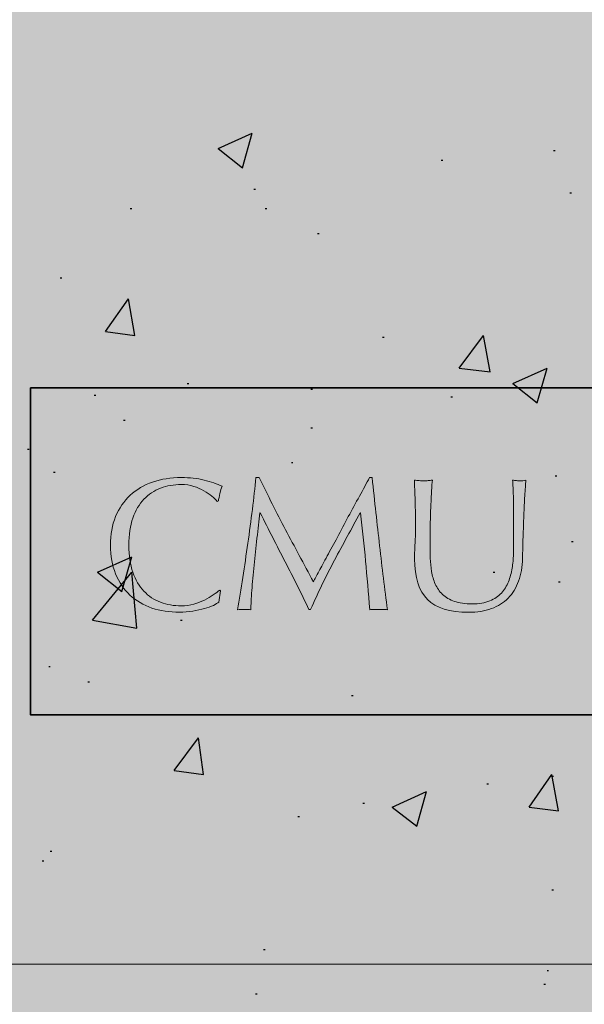
# Model space of a CAD drawing. Units: inches. Extents: x 0.2 to 8.3, y 0.5 to 10.9.
# Drawn here: x 5.8 to 6.1, y 3 to 3.5 of the extents above; entities that cross this region are included whole.
import ezdxf

# ---------------------------------------------------------------- set-up
doc = ezdxf.new("R2010")
doc.units = ezdxf.units.IN
doc.header["$MEASUREMENT"] = 0
doc.layers.add('Layer 2', color=7, linetype='Continuous')

# ---------------------------------------------------------------- blocks, each defined once
blk = doc.blocks.new('block 3')
at = {"layer": 'Layer 2', "true_color": 0x242531}
h = blk.add_hatch(color=179, dxfattribs=at)
h.dxf.hatch_style = 2
edge = h.paths.add_edge_path()
edge.add_spline(control_points=[(5.92866, 3.19773), (5.9274, 3.1971), (5.92588, 3.19656), (5.9241, 3.19607), (5.92232, 3.19558), (5.92033, 3.19515), (5.91813, 3.19477), (5.91593, 3.19438), (5.91364, 3.19419), (5.91125, 3.19419), (5.90614, 3.19419), (5.90142, 3.19491), (5.89708, 3.19637), (5.89275, 3.19782), (5.88902, 3.20003), (5.88589, 3.203), (5.88274, 3.20599), (5.88029, 3.20962), (5.87851, 3.21392), (5.87674, 3.21822), (5.87584, 3.22312), (5.87584, 3.22861), (5.87584, 3.23412), (5.87674, 3.23901), (5.87851, 3.24331), (5.88029, 3.24761), (5.88279, 3.25125), (5.88599, 3.25422), (5.88919, 3.2572), (5.89301, 3.25947), (5.89747, 3.26101), (5.90194, 3.26256), (5.90685, 3.26335), (5.91222, 3.26335), (5.91649, 3.26335), (5.92038, 3.2629), (5.92391, 3.26203), (5.92744, 3.26116), (5.93056, 3.2601), (5.93327, 3.25888), (5.93275, 3.25798), (5.93233, 3.25674), (5.93201, 3.25519), (5.93168, 3.25363), (5.93142, 3.25235), (5.93123, 3.25132), (5.93123, 3.25132), (5.93065, 3.25113), (5.93065, 3.25113), (5.93, 3.2519), (5.92909, 3.25277), (5.92794, 3.25374), (5.92677, 3.25471), (5.92542, 3.25564), (5.92386, 3.25655), (5.92231, 3.25746), (5.92056, 3.25822), (5.91862, 3.25883), (5.91668, 3.25944), (5.91455, 3.25975), (5.91222, 3.25975), (5.90841, 3.25975), (5.90487, 3.25914), (5.9016, 3.25791), (5.89833, 3.25667), (5.89548, 3.25479), (5.89307, 3.25224), (5.89064, 3.24967), (5.88874, 3.24645), (5.88738, 3.24254), (5.88603, 3.23862), (5.88535, 3.23398), (5.88535, 3.22861), (5.88535, 3.22325), (5.88603, 3.21861), (5.88738, 3.21469), (5.88874, 3.21079), (5.89064, 3.20755), (5.89307, 3.205), (5.89548, 3.20245), (5.89833, 3.20055), (5.9016, 3.19933), (5.90487, 3.19809), (5.90841, 3.19748), (5.91222, 3.19748), (5.91455, 3.19748), (5.91669, 3.19777), (5.91867, 3.19835), (5.92064, 3.19893), (5.92246, 3.19963), (5.9241, 3.20044), (5.92575, 3.20125), (5.92723, 3.20212), (5.92856, 3.20306), (5.92989, 3.20399), (5.931, 3.20482), (5.93191, 3.20553), (5.93191, 3.20553), (5.93229, 3.20515), (5.93229, 3.20515), (5.93229, 3.20515), (5.93142, 3.19942), (5.93142, 3.19942), (5.93084, 3.19891), (5.92992, 3.19834), (5.92866, 3.19773)], knot_values=[0, 0, 0, 0, 1, 1, 1, 2, 2, 2, 3, 3, 3, 4, 4, 4, 5, 5, 5, 6, 6, 6, 7, 7, 7, 8, 8, 8, 9, 9, 9, 10, 10, 10, 11, 11, 11, 12, 12, 12, 13, 13, 13, 14, 14, 14, 15, 15, 15, 16, 16, 16, 17, 17, 17, 18, 18, 18, 19, 19, 19, 20, 20, 20, 21, 21, 21, 22, 22, 22, 23, 23, 23, 24, 24, 24, 25, 25, 25, 26, 26, 26, 27, 27, 27, 28, 28, 28, 29, 29, 29, 30, 30, 30, 31, 31, 31, 32, 32, 32, 33, 33, 33, 34, 34, 34, 35, 35, 35, 35], degree=3, periodic=1)
h = blk.add_hatch(color=179, dxfattribs=at)
h.dxf.hatch_style = 2
edge = h.paths.add_edge_path()
edge.add_spline(control_points=[(5.96571, 3.23657), (5.97027, 3.22791), (5.97504, 3.21901), (5.98002, 3.20989), (5.98067, 3.21113), (5.98161, 3.21289), (5.98283, 3.21518), (5.98406, 3.21748), (5.98549, 3.22011), (5.9871, 3.22309), (5.98872, 3.22606), (5.99045, 3.22928), (5.9923, 3.23273), (5.99413, 3.23619), (5.99601, 3.23971), (5.99791, 3.24326), (5.99982, 3.24681), (6.00171, 3.25031), (6.00359, 3.25374), (6.00547, 3.25716), (6.00722, 3.26036), (6.00883, 3.26335), (6.00883, 3.26335), (6.01009, 3.26335), (6.01009, 3.26335), (6.0108, 3.25713), (6.01146, 3.25114), (6.01207, 3.24535), (6.0127, 3.23956), (6.01332, 3.23387), (6.01397, 3.22827), (6.01461, 3.22268), (6.01526, 3.21715), (6.01591, 3.2117), (6.01655, 3.20623), (6.01727, 3.20081), (6.01804, 3.19545), (6.01727, 3.19557), (6.01651, 3.19564), (6.01576, 3.19564), (6.01501, 3.19564), (6.01426, 3.19564), (6.01348, 3.19564), (6.01271, 3.19564), (6.01195, 3.19564), (6.0112, 3.19564), (6.01046, 3.19564), (6.0097, 3.19557), (6.00892, 3.19545), (6.00821, 3.20405), (6.0075, 3.21239), (6.0068, 3.22047), (6.00608, 3.22856), (6.00521, 3.23679), (6.00418, 3.2452), (6.00418, 3.2452), (6.00397, 3.2452), (6.00397, 3.2452), (5.99951, 3.23706), (5.99513, 3.22895), (5.99083, 3.22091), (5.98653, 3.21285), (5.98245, 3.20443), (5.97857, 3.19564), (5.97857, 3.19564), (5.97769, 3.19564), (5.97769, 3.19564), (5.97381, 3.20379), (5.96975, 3.21195), (5.96552, 3.22013), (5.96128, 3.22831), (5.95703, 3.23667), (5.95276, 3.2452), (5.95276, 3.2452), (5.95257, 3.2452), (5.95257, 3.2452), (5.95212, 3.2412), (5.95162, 3.23684), (5.95106, 3.23215), (5.95052, 3.22747), (5.95002, 3.22285), (5.94956, 3.21829), (5.94911, 3.21373), (5.94872, 3.20943), (5.9484, 3.20539), (5.94808, 3.20135), (5.94792, 3.19803), (5.94792, 3.19545), (5.94689, 3.19557), (5.94575, 3.19564), (5.94453, 3.19564), (5.94329, 3.19564), (5.94215, 3.19557), (5.94112, 3.19545), (5.94196, 3.20068), (5.94284, 3.2062), (5.94374, 3.21204), (5.94465, 3.21785), (5.94552, 3.2237), (5.94636, 3.22959), (5.9472, 3.23547), (5.94798, 3.24128), (5.94869, 3.247), (5.9494, 3.25273), (5.95002, 3.25817), (5.95053, 3.26335), (5.95053, 3.26335), (5.95219, 3.26335), (5.95219, 3.26335), (5.95664, 3.25416), (5.96115, 3.24524), (5.96571, 3.23657)], knot_values=[0, 0, 0, 0, 1, 1, 1, 2, 2, 2, 3, 3, 3, 4, 4, 4, 5, 5, 5, 6, 6, 6, 7, 7, 7, 8, 8, 8, 9, 9, 9, 10, 10, 10, 11, 11, 11, 12, 12, 12, 13, 13, 13, 14, 14, 14, 15, 15, 15, 16, 16, 16, 17, 17, 17, 18, 18, 18, 19, 19, 19, 20, 20, 20, 21, 21, 21, 22, 22, 22, 23, 23, 23, 24, 24, 24, 25, 25, 25, 26, 26, 26, 27, 27, 27, 28, 28, 28, 29, 29, 29, 30, 30, 30, 31, 31, 31, 32, 32, 32, 33, 33, 33, 34, 34, 34, 35, 35, 35, 36, 36, 36, 37, 37, 37, 37], degree=3, periodic=1)
h = blk.add_hatch(color=179, dxfattribs=at)
h.dxf.hatch_style = 2
edge = h.paths.add_edge_path()
edge.add_spline(control_points=[(6.08263, 3.2518), (6.08257, 3.25678), (6.08241, 3.2602), (6.08215, 3.26208), (6.08286, 3.26195), (6.08354, 3.26184), (6.08419, 3.26175), (6.08483, 3.26164), (6.08548, 3.2616), (6.08613, 3.2616), (6.08697, 3.2616), (6.08793, 3.26176), (6.08903, 3.26208), (6.08884, 3.25982), (6.08865, 3.25712), (6.08846, 3.25397), (6.08826, 3.25084), (6.08809, 3.24748), (6.08797, 3.2439), (6.08784, 3.2403), (6.08771, 3.23661), (6.08758, 3.23284), (6.08746, 3.22906), (6.08735, 3.22538), (6.08729, 3.22183), (6.08723, 3.21749), (6.08656, 3.21361), (6.0853, 3.21019), (6.08404, 3.20676), (6.08225, 3.20384), (6.07992, 3.20146), (6.0776, 3.19907), (6.07473, 3.19725), (6.07133, 3.19603), (6.06794, 3.1948), (6.06405, 3.19419), (6.05965, 3.19419), (6.04995, 3.19419), (6.0429, 3.19638), (6.03851, 3.20078), (6.0341, 3.20517), (6.0319, 3.21213), (6.0319, 3.22164), (6.0319, 3.22468), (6.03198, 3.22738), (6.03215, 3.22974), (6.03231, 3.2321), (6.03239, 3.2345), (6.03239, 3.23695), (6.03239, 3.24239), (6.03232, 3.24721), (6.0322, 3.25141), (6.03206, 3.25562), (6.03194, 3.25917), (6.03181, 3.26208), (6.03258, 3.26195), (6.03342, 3.26184), (6.03433, 3.26175), (6.03524, 3.26164), (6.03608, 3.2616), (6.03685, 3.2616), (6.03756, 3.2616), (6.03826, 3.26164), (6.03894, 3.26175), (6.03962, 3.26184), (6.04031, 3.26195), (6.04103, 3.26208), (6.04089, 3.26066), (6.04076, 3.2588), (6.04064, 3.2565), (6.0405, 3.2542), (6.04038, 3.2516), (6.04024, 3.2487), (6.04012, 3.24578), (6.04003, 3.24265), (6.03996, 3.23928), (6.03989, 3.23592), (6.03986, 3.23244), (6.03986, 3.22881), (6.03986, 3.22662), (6.03989, 3.22434), (6.03996, 3.22198), (6.04003, 3.2196), (6.04024, 3.21731), (6.04064, 3.21509), (6.04103, 3.21285), (6.04165, 3.21072), (6.04252, 3.20869), (6.0434, 3.20665), (6.04465, 3.20486), (6.04626, 3.20336), (6.04788, 3.20182), (6.04991, 3.20063), (6.05237, 3.19976), (6.05482, 3.19889), (6.05786, 3.19845), (6.06148, 3.19845), (6.06505, 3.19845), (6.06803, 3.19896), (6.07046, 3.20001), (6.07289, 3.20104), (6.07487, 3.20239), (6.07643, 3.20407), (6.07798, 3.20576), (6.0792, 3.2077), (6.08006, 3.20989), (6.08093, 3.21209), (6.08157, 3.2144), (6.08195, 3.21678), (6.08234, 3.21917), (6.08257, 3.22157), (6.08263, 3.22396), (6.0827, 3.22635), (6.08274, 3.22856), (6.08274, 3.23055), (6.08274, 3.23973), (6.0827, 3.24681), (6.08263, 3.2518)], knot_values=[0, 0, 0, 0, 1, 1, 1, 2, 2, 2, 3, 3, 3, 4, 4, 4, 5, 5, 5, 6, 6, 6, 7, 7, 7, 8, 8, 8, 9, 9, 9, 10, 10, 10, 11, 11, 11, 12, 12, 12, 13, 13, 13, 14, 14, 14, 15, 15, 15, 16, 16, 16, 17, 17, 17, 18, 18, 18, 19, 19, 19, 20, 20, 20, 21, 21, 21, 22, 22, 22, 23, 23, 23, 24, 24, 24, 25, 25, 25, 26, 26, 26, 27, 27, 27, 28, 28, 28, 29, 29, 29, 30, 30, 30, 31, 31, 31, 32, 32, 32, 33, 33, 33, 34, 34, 34, 35, 35, 35, 36, 36, 36, 37, 37, 37, 38, 38, 38, 39, 39, 39, 39], degree=3, periodic=1)
at = {"layer": 'Layer 2', "lineweight": 0}
for points, knots in [([(5.92866, 3.19773), (5.9274, 3.1971), (5.92588, 3.19656), (5.9241, 3.19607), (5.92232, 3.19558), (5.92033, 3.19515), (5.91813, 3.19477), (5.91593, 3.19438), (5.91364, 3.19419), (5.91125, 3.19419), (5.90614, 3.19419), (5.90142, 3.19491), (5.89708, 3.19637), (5.89275, 3.19782), (5.88902, 3.20003), (5.88589, 3.203), (5.88274, 3.20599), (5.88029, 3.20962), (5.87851, 3.21392), (5.87674, 3.21822), (5.87584, 3.22312), (5.87584, 3.22861), (5.87584, 3.23412), (5.87674, 3.23901), (5.87851, 3.24331), (5.88029, 3.24761), (5.88279, 3.25125), (5.88599, 3.25422), (5.88919, 3.2572), (5.89301, 3.25947), (5.89747, 3.26101), (5.90194, 3.26256), (5.90685, 3.26335), (5.91222, 3.26335), (5.91649, 3.26335), (5.92038, 3.2629), (5.92391, 3.26203), (5.92744, 3.26116), (5.93056, 3.2601), (5.93327, 3.25888), (5.93275, 3.25798), (5.93233, 3.25674), (5.93201, 3.25519), (5.93168, 3.25363), (5.93142, 3.25235), (5.93123, 3.25132), (5.93123, 3.25132), (5.93065, 3.25113), (5.93065, 3.25113), (5.93, 3.2519), (5.92909, 3.25277), (5.92794, 3.25374), (5.92677, 3.25471), (5.92542, 3.25564), (5.92386, 3.25655), (5.92231, 3.25746), (5.92056, 3.25822), (5.91862, 3.25883), (5.91668, 3.25944), (5.91455, 3.25975), (5.91222, 3.25975), (5.90841, 3.25975), (5.90487, 3.25914), (5.9016, 3.25791), (5.89833, 3.25667), (5.89548, 3.25479), (5.89307, 3.25224), (5.89064, 3.24967), (5.88874, 3.24645), (5.88738, 3.24254), (5.88603, 3.23862), (5.88535, 3.23398), (5.88535, 3.22861), (5.88535, 3.22325), (5.88603, 3.21861), (5.88738, 3.21469), (5.88874, 3.21079), (5.89064, 3.20755), (5.89307, 3.205), (5.89548, 3.20245), (5.89833, 3.20055), (5.9016, 3.19933), (5.90487, 3.19809), (5.90841, 3.19748), (5.91222, 3.19748), (5.91455, 3.19748), (5.91669, 3.19777), (5.91867, 3.19835), (5.92064, 3.19893), (5.92246, 3.19963), (5.9241, 3.20044), (5.92575, 3.20125), (5.92723, 3.20212), (5.92856, 3.20306), (5.92989, 3.20399), (5.931, 3.20482), (5.93191, 3.20553), (5.93191, 3.20553), (5.93229, 3.20515), (5.93229, 3.20515), (5.93229, 3.20515), (5.93142, 3.19942), (5.93142, 3.19942), (5.93084, 3.19891), (5.92992, 3.19834), (5.92866, 3.19773)], [0, 0, 0, 0, 1, 1, 1, 2, 2, 2, 3, 3, 3, 4, 4, 4, 5, 5, 5, 6, 6, 6, 7, 7, 7, 8, 8, 8, 9, 9, 9, 10, 10, 10, 11, 11, 11, 12, 12, 12, 13, 13, 13, 14, 14, 14, 15, 15, 15, 16, 16, 16, 17, 17, 17, 18, 18, 18, 19, 19, 19, 20, 20, 20, 21, 21, 21, 22, 22, 22, 23, 23, 23, 24, 24, 24, 25, 25, 25, 26, 26, 26, 27, 27, 27, 28, 28, 28, 29, 29, 29, 30, 30, 30, 31, 31, 31, 32, 32, 32, 33, 33, 33, 34, 34, 34, 35, 35, 35, 35]), ([(5.96571, 3.23657), (5.97027, 3.22791), (5.97504, 3.21901), (5.98002, 3.20989), (5.98067, 3.21113), (5.98161, 3.21289), (5.98283, 3.21518), (5.98406, 3.21748), (5.98549, 3.22011), (5.9871, 3.22309), (5.98872, 3.22606), (5.99045, 3.22928), (5.9923, 3.23273), (5.99413, 3.23619), (5.99601, 3.23971), (5.99791, 3.24326), (5.99982, 3.24681), (6.00171, 3.25031), (6.00359, 3.25374), (6.00547, 3.25716), (6.00722, 3.26036), (6.00883, 3.26335), (6.00883, 3.26335), (6.01009, 3.26335), (6.01009, 3.26335), (6.0108, 3.25713), (6.01146, 3.25114), (6.01207, 3.24535), (6.0127, 3.23956), (6.01332, 3.23387), (6.01397, 3.22827), (6.01461, 3.22268), (6.01526, 3.21715), (6.01591, 3.2117), (6.01655, 3.20623), (6.01727, 3.20081), (6.01804, 3.19545), (6.01727, 3.19557), (6.01651, 3.19564), (6.01576, 3.19564), (6.01501, 3.19564), (6.01426, 3.19564), (6.01348, 3.19564), (6.01271, 3.19564), (6.01195, 3.19564), (6.0112, 3.19564), (6.01046, 3.19564), (6.0097, 3.19557), (6.00892, 3.19545), (6.00821, 3.20405), (6.0075, 3.21239), (6.0068, 3.22047), (6.00608, 3.22856), (6.00521, 3.23679), (6.00418, 3.2452), (6.00418, 3.2452), (6.00397, 3.2452), (6.00397, 3.2452), (5.99951, 3.23706), (5.99513, 3.22895), (5.99083, 3.22091), (5.98653, 3.21285), (5.98245, 3.20443), (5.97857, 3.19564), (5.97857, 3.19564), (5.97769, 3.19564), (5.97769, 3.19564), (5.97381, 3.20379), (5.96975, 3.21195), (5.96552, 3.22013), (5.96128, 3.22831), (5.95703, 3.23667), (5.95276, 3.2452), (5.95276, 3.2452), (5.95257, 3.2452), (5.95257, 3.2452), (5.95212, 3.2412), (5.95162, 3.23684), (5.95106, 3.23215), (5.95052, 3.22747), (5.95002, 3.22285), (5.94956, 3.21829), (5.94911, 3.21373), (5.94872, 3.20943), (5.9484, 3.20539), (5.94808, 3.20135), (5.94792, 3.19803), (5.94792, 3.19545), (5.94689, 3.19557), (5.94575, 3.19564), (5.94453, 3.19564), (5.94329, 3.19564), (5.94215, 3.19557), (5.94112, 3.19545), (5.94196, 3.20068), (5.94284, 3.2062), (5.94374, 3.21204), (5.94465, 3.21785), (5.94552, 3.2237), (5.94636, 3.22959), (5.9472, 3.23547), (5.94798, 3.24128), (5.94869, 3.247), (5.9494, 3.25273), (5.95002, 3.25817), (5.95053, 3.26335), (5.95053, 3.26335), (5.95219, 3.26335), (5.95219, 3.26335), (5.95664, 3.25416), (5.96115, 3.24524), (5.96571, 3.23657)], [0, 0, 0, 0, 1, 1, 1, 2, 2, 2, 3, 3, 3, 4, 4, 4, 5, 5, 5, 6, 6, 6, 7, 7, 7, 8, 8, 8, 9, 9, 9, 10, 10, 10, 11, 11, 11, 12, 12, 12, 13, 13, 13, 14, 14, 14, 15, 15, 15, 16, 16, 16, 17, 17, 17, 18, 18, 18, 19, 19, 19, 20, 20, 20, 21, 21, 21, 22, 22, 22, 23, 23, 23, 24, 24, 24, 25, 25, 25, 26, 26, 26, 27, 27, 27, 28, 28, 28, 29, 29, 29, 30, 30, 30, 31, 31, 31, 32, 32, 32, 33, 33, 33, 34, 34, 34, 35, 35, 35, 36, 36, 36, 37, 37, 37, 37]), ([(6.08263, 3.2518), (6.08257, 3.25678), (6.08241, 3.2602), (6.08215, 3.26208), (6.08286, 3.26195), (6.08354, 3.26184), (6.08419, 3.26175), (6.08483, 3.26164), (6.08548, 3.2616), (6.08613, 3.2616), (6.08697, 3.2616), (6.08793, 3.26176), (6.08903, 3.26208), (6.08884, 3.25982), (6.08865, 3.25712), (6.08846, 3.25397), (6.08826, 3.25084), (6.08809, 3.24748), (6.08797, 3.2439), (6.08784, 3.2403), (6.08771, 3.23661), (6.08758, 3.23284), (6.08746, 3.22906), (6.08735, 3.22538), (6.08729, 3.22183), (6.08723, 3.21749), (6.08656, 3.21361), (6.0853, 3.21019), (6.08404, 3.20676), (6.08225, 3.20384), (6.07992, 3.20146), (6.0776, 3.19907), (6.07473, 3.19725), (6.07133, 3.19603), (6.06794, 3.1948), (6.06405, 3.19419), (6.05965, 3.19419), (6.04995, 3.19419), (6.0429, 3.19638), (6.03851, 3.20078), (6.0341, 3.20517), (6.0319, 3.21213), (6.0319, 3.22164), (6.0319, 3.22468), (6.03198, 3.22738), (6.03215, 3.22974), (6.03231, 3.2321), (6.03239, 3.2345), (6.03239, 3.23695), (6.03239, 3.24239), (6.03232, 3.24721), (6.0322, 3.25141), (6.03206, 3.25562), (6.03194, 3.25917), (6.03181, 3.26208), (6.03258, 3.26195), (6.03342, 3.26184), (6.03433, 3.26175), (6.03524, 3.26164), (6.03608, 3.2616), (6.03685, 3.2616), (6.03756, 3.2616), (6.03826, 3.26164), (6.03894, 3.26175), (6.03962, 3.26184), (6.04031, 3.26195), (6.04103, 3.26208), (6.04089, 3.26066), (6.04076, 3.2588), (6.04064, 3.2565), (6.0405, 3.2542), (6.04038, 3.2516), (6.04024, 3.2487), (6.04012, 3.24578), (6.04003, 3.24265), (6.03996, 3.23928), (6.03989, 3.23592), (6.03986, 3.23244), (6.03986, 3.22881), (6.03986, 3.22662), (6.03989, 3.22434), (6.03996, 3.22198), (6.04003, 3.2196), (6.04024, 3.21731), (6.04064, 3.21509), (6.04103, 3.21285), (6.04165, 3.21072), (6.04252, 3.20869), (6.0434, 3.20665), (6.04465, 3.20486), (6.04626, 3.20336), (6.04788, 3.20182), (6.04991, 3.20063), (6.05237, 3.19976), (6.05482, 3.19889), (6.05786, 3.19845), (6.06148, 3.19845), (6.06505, 3.19845), (6.06803, 3.19896), (6.07046, 3.20001), (6.07289, 3.20104), (6.07487, 3.20239), (6.07643, 3.20407), (6.07798, 3.20576), (6.0792, 3.2077), (6.08006, 3.20989), (6.08093, 3.21209), (6.08157, 3.2144), (6.08195, 3.21678), (6.08234, 3.21917), (6.08257, 3.22157), (6.08263, 3.22396), (6.0827, 3.22635), (6.08274, 3.22856), (6.08274, 3.23055), (6.08274, 3.23973), (6.0827, 3.24681), (6.08263, 3.2518)], [0, 0, 0, 0, 1, 1, 1, 2, 2, 2, 3, 3, 3, 4, 4, 4, 5, 5, 5, 6, 6, 6, 7, 7, 7, 8, 8, 8, 9, 9, 9, 10, 10, 10, 11, 11, 11, 12, 12, 12, 13, 13, 13, 14, 14, 14, 15, 15, 15, 16, 16, 16, 17, 17, 17, 18, 18, 18, 19, 19, 19, 20, 20, 20, 21, 21, 21, 22, 22, 22, 23, 23, 23, 24, 24, 24, 25, 25, 25, 26, 26, 26, 27, 27, 27, 28, 28, 28, 29, 29, 29, 30, 30, 30, 31, 31, 31, 32, 32, 32, 33, 33, 33, 34, 34, 34, 35, 35, 35, 36, 36, 36, 37, 37, 37, 38, 38, 38, 39, 39, 39, 39])]:
    blk.add_open_spline(points, degree=3, knots=knots, dxfattribs=at)
blk = doc.blocks.new('block 6')
at = {"layer": 'Layer 2', "color": 7, "lineweight": 25, "true_color": 0xffffff}
for points in [[(5.93108, 3.43218), (5.94862, 3.44006)], [(5.9436, 3.42228), (5.94862, 3.44006)], [(5.93108, 3.43218), (5.9436, 3.42228)], [(6.10322, 3.43118), (6.10403, 3.43118)], [(6.04557, 3.42623), (6.04639, 3.42623)], [(5.94946, 3.41142), (5.9503, 3.41142)], [(6.11157, 3.40945), (6.11243, 3.40945)], [(5.88596, 3.40154), (5.88679, 3.40154)], [(5.9553, 3.40154), (5.95615, 3.40154)], [(5.98206, 3.38869), (5.98288, 3.38869)], [(5.85002, 3.36595), (5.85086, 3.36595)], [(5.87341, 3.33828), (5.8851, 3.35509)], [(5.88845, 3.33632), (5.8851, 3.35509)], [(5.87341, 3.33828), (5.88845, 3.33632)], [(6.05474, 3.3195), (6.06729, 3.33632)], [(6.07062, 3.31753), (6.06729, 3.33632)], [(6.01548, 3.33534), (6.01632, 3.33534)], [(6.05474, 3.3195), (6.07062, 3.31753)], [(6.08233, 3.31162), (6.09988, 3.3195)], [(6.09488, 3.30174), (6.09988, 3.3195)], [(5.9152, 3.31162), (5.91603, 3.31162)], [(6.08233, 3.31162), (6.09488, 3.30174)], [(5.97869, 3.30863), (5.97953, 3.30863)], [(6.10906, 3.30961), (6.10989, 3.30961)], [(5.86757, 3.30568), (5.86839, 3.30568)], [(6.05056, 3.3047), (6.05142, 3.3047)], [(5.88261, 3.29283), (5.88345, 3.29283)], [(5.97869, 3.28887), (5.97953, 3.28887)], [(5.83331, 3.27799), (5.83413, 3.27799)], [(5.96868, 3.2711), (5.96951, 3.2711)], [(5.84668, 3.26614), (5.84752, 3.26614)], [(6.10403, 3.26419), (6.10489, 3.26419)], [(6.11243, 3.23059), (6.11324, 3.23059)], [(5.86924, 3.21476), (5.88679, 3.22264)], [(5.88177, 3.20487), (5.88679, 3.22264)], [(5.86673, 3.19006), (5.88679, 3.21476)], [(5.86924, 3.21476), (5.88177, 3.20487)], [(5.88932, 3.1861), (5.88679, 3.21476)], [(6.07231, 3.21476), (6.07315, 3.21476)], [(6.10571, 3.20983), (6.10657, 3.20983)], [(5.86673, 3.19006), (5.88932, 3.1861)], [(5.91185, 3.19006), (5.91268, 3.19006)], [(5.84418, 3.16634), (5.845, 3.16634)], [(5.86423, 3.15843), (5.86506, 3.15843)], [(5.99959, 3.15152), (6.00043, 3.15152)], [(5.9085, 3.11298), (5.92105, 3.12976)], [(5.92354, 3.11098), (5.92105, 3.12976)], [(5.9085, 3.11298), (5.92354, 3.11098)], [(6.09068, 3.0942), (6.10239, 3.11098)], [(6.10571, 3.09222), (6.10239, 3.11098)], [(6.10239, 3.11001), (6.10322, 3.11001)], [(6.06894, 3.10604), (6.0698, 3.10604)], [(6.02048, 3.0942), (6.03806, 3.10212)], [(6.03303, 3.08431), (6.03806, 3.10212)], [(6.00543, 3.09618), (6.00628, 3.09618)], [(6.02048, 3.0942), (6.03303, 3.08431)], [(6.09068, 3.0942), (6.10571, 3.09222)], [(5.97202, 3.08926), (5.97285, 3.08926)], [(5.845, 3.07147), (5.84583, 3.07147)], [(5.84082, 3.06656), (5.84166, 3.06656)], [(6.10239, 3.05169), (6.10322, 3.05169)], [(5.95448, 3.02108), (5.9553, 3.02108)], [(6.09988, 3.0102), (6.10071, 3.0102)], [(6.09819, 3.00328), (6.09904, 3.00328)], [(5.9503, 2.99833), (5.95114, 2.99833)]]:
    blk.add_lwpolyline(points, dxfattribs=at)

msp = doc.modelspace()

# ---------------------------------------------------------------- hatches: boundary and pattern name
at = {"layer": 'Layer 2', "true_color": 0x000000}
h = msp.add_hatch(color=178, dxfattribs=at)
h.dxf.hatch_style = 2
h.paths.add_polyline_path([(1.32495, 9.8475), (1.32495, 2.1655), (7.26105, 2.1655), (7.26105, 9.8475)])
edge = h.paths.add_edge_path()
edge.add_spline(control_points=[(6.68932, 3.17768), (6.68932, 3.08702), (6.62169, 3.01356), (6.53828, 3.01356), (6.53828, 3.01356), (2.17476, 3.01356), (2.17476, 3.01356), (2.09134, 3.01356), (2.02371, 3.08702), (2.02371, 3.17768), (2.02371, 3.17768), (2.02371, 8.47527), (2.02371, 8.47527), (2.02371, 8.56592), (2.09134, 8.63941), (2.17476, 8.63941), (2.17476, 8.63941), (6.53828, 8.63941), (6.53828, 8.63941), (6.62169, 8.63941), (6.68932, 8.56592), (6.68932, 8.47527), (6.68932, 8.47527), (6.68932, 3.17768), (6.68932, 3.17768)], knot_values=[0, 0, 0, 0, 1, 1, 1, 2, 2, 2, 3, 3, 3, 4, 4, 4, 5, 5, 5, 6, 6, 6, 7, 7, 7, 8, 8, 8, 8], degree=3, periodic=1)
h = msp.add_hatch(color=178, dxfattribs=at)
h.dxf.hatch_style = 2
h.paths.add_polyline_path([(7.03711, 2.39926), (5.54, 2.39926), (5.54, 5.57513), (7.03711, 5.57513)])
h = msp.add_hatch(color=178, dxfattribs=at)
h.dxf.hatch_style = 2
h.paths.add_polyline_path([(6.39594, 3.14149), (5.83492, 3.14149), (5.83492, 3.30937), (6.39594, 3.30937)])

# ---------------------------------------------------------------- linework, layer by layer
at = {"layer": 'Layer 2', "color": 168, "lineweight": 35, "true_color": 0x161410}
msp.add_lwpolyline([(6.39594, 3.14149), (5.83492, 3.14149), (5.83492, 3.30937), (6.39594, 3.30937), (6.39594, 3.14149)], dxfattribs=at)
at = {"layer": 'Layer 2', "lineweight": 0}
msp.add_open_spline([(6.68932, 3.17768), (6.68932, 3.08702), (6.62169, 3.01356), (6.53828, 3.01356), (6.53828, 3.01356), (2.17476, 3.01356), (2.17476, 3.01356), (2.09134, 3.01356), (2.02371, 3.08702), (2.02371, 3.17768), (2.02371, 3.17768), (2.02371, 8.47527), (2.02371, 8.47527), (2.02371, 8.56592), (2.09134, 8.63941), (2.17476, 8.63941), (2.17476, 8.63941), (6.53828, 8.63941), (6.53828, 8.63941), (6.62169, 8.63941), (6.68932, 8.56592), (6.68932, 8.47527), (6.68932, 8.47527), (6.68932, 3.17768), (6.68932, 3.17768)], degree=3, knots=[0, 0, 0, 0, 1, 1, 1, 2, 2, 2, 3, 3, 3, 4, 4, 4, 5, 5, 5, 6, 6, 6, 7, 7, 7, 8, 8, 8, 8], dxfattribs=at)

# ---------------------------------------------------------------- block references
at = {"layer": 'Layer 2'}
for name in ['block 6', 'block 3']:
    msp.add_blockref(name, (0, 0), dxfattribs=at)

doc.saveas('drawing.dxf')
